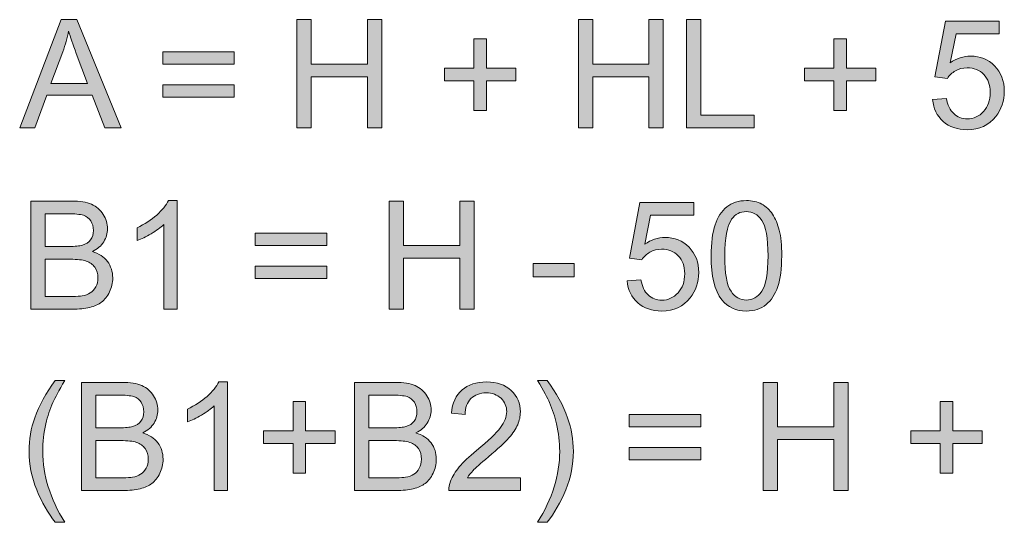
# Model space of a CAD drawing. Units: inches. Extents: x 66.4 to 86.6, y -29.4 to -0.4.
# Drawn here: x 80.3 to 83, y -21.8 to -20.4 of the extents above; entities that cross this region are included whole.
import ezdxf

# ---------------------------------------------------------------- set-up
doc = ezdxf.new("R2010")
doc.units = ezdxf.units.IN
doc.header["$MEASUREMENT"] = 0
doc.layers.add('Layer 1', color=7, linetype='Continuous')

# ---------------------------------------------------------------- blocks, each defined once
blk = doc.blocks.new('block 59')
at = {"layer": 'Layer 1'}
h = blk.add_hatch(color=250, dxfattribs=at)
h.dxf.hatch_style = 2
h.paths.add_polyline_path([(80.2716, -20.6852), (80.3879, -20.3821), (80.4311, -20.3821), (80.5552, -20.6852), (80.5095, -20.6852), (80.4741, -20.5934), (80.3474, -20.5934), (80.3141, -20.6852)])
edge = h.paths.add_edge_path()
edge.add_spline(control_points=[(80.359, -20.5607), (80.359, -20.5607), (80.4617, -20.5607), (80.4617, -20.5607), (80.4617, -20.5607), (80.4301, -20.4768), (80.4301, -20.4768), (80.4204, -20.4513), (80.4133, -20.4304), (80.4086, -20.414), (80.4047, -20.4334), (80.3993, -20.4527), (80.3923, -20.4719), (80.3923, -20.4719), (80.359, -20.5607), (80.359, -20.5607)], knot_values=[0, 0, 0, 0, 1, 1, 1, 2, 2, 2, 3, 3, 3, 4, 4, 4, 5, 5, 5, 5], degree=3, periodic=1)
h = blk.add_hatch(color=250, dxfattribs=at)
h.dxf.hatch_style = 2
h.paths.add_polyline_path([(81.0475, -20.6852), (81.0475, -20.3821), (81.0876, -20.3821), (81.0876, -20.5066), (81.2451, -20.5066), (81.2451, -20.3821), (81.2852, -20.3821), (81.2852, -20.6852), (81.2451, -20.6852), (81.2451, -20.5423), (81.0876, -20.5423), (81.0876, -20.6852)])
h = blk.add_hatch(color=250, dxfattribs=at)
h.dxf.hatch_style = 2
h.paths.add_polyline_path([(81.8357, -20.6852), (81.8357, -20.3821), (81.8758, -20.3821), (81.8758, -20.5066), (82.0333, -20.5066), (82.0333, -20.3821), (82.0734, -20.3821), (82.0734, -20.6852), (82.0333, -20.6852), (82.0333, -20.5423), (81.8758, -20.5423), (81.8758, -20.6852)])
h = blk.add_hatch(color=250, dxfattribs=at)
h.dxf.hatch_style = 2
h.paths.add_polyline_path([(82.1385, -20.6852), (82.1385, -20.3821), (82.1786, -20.3821), (82.1786, -20.6494), (82.3279, -20.6494), (82.3279, -20.6852)])
h = blk.add_hatch(color=250, dxfattribs=at)
h.dxf.hatch_style = 2
edge = h.paths.add_edge_path()
edge.add_spline(control_points=[(82.8273, -20.6058), (82.8273, -20.6058), (82.8663, -20.6025), (82.8663, -20.6025), (82.8692, -20.6215), (82.8759, -20.6358), (82.8865, -20.6454), (82.897, -20.655), (82.9097, -20.6598), (82.9246, -20.6598), (82.9425, -20.6598), (82.9577, -20.653), (82.9701, -20.6395), (82.9825, -20.626), (82.9887, -20.6081), (82.9887, -20.5858), (82.9887, -20.5645), (82.9827, -20.5478), (82.9708, -20.5355), (82.9589, -20.5233), (82.9433, -20.5171), (82.924, -20.5171), (82.912, -20.5171), (82.9012, -20.5198), (82.8915, -20.5253), (82.8819, -20.5307), (82.8743, -20.5378), (82.8688, -20.5465), (82.8688, -20.5465), (82.8339, -20.5419), (82.8339, -20.5419), (82.8339, -20.5419), (82.8632, -20.3863), (82.8632, -20.3863), (82.8632, -20.3863), (83.0139, -20.3863), (83.0139, -20.3863), (83.0139, -20.3863), (83.0139, -20.4218), (83.0139, -20.4218), (83.0139, -20.4218), (82.893, -20.4218), (82.893, -20.4218), (82.893, -20.4218), (82.8767, -20.5033), (82.8767, -20.5033), (82.8949, -20.4906), (82.9139, -20.4843), (82.9339, -20.4843), (82.9604, -20.4843), (82.9827, -20.4934), (83.0009, -20.5118), (83.0191, -20.5301), (83.0282, -20.5536), (83.0282, -20.5824), (83.0282, -20.6099), (83.0202, -20.6336), (83.0042, -20.6536), (82.9848, -20.6781), (82.9582, -20.6903), (82.9246, -20.6903), (82.8971, -20.6903), (82.8746, -20.6826), (82.8571, -20.6672), (82.8397, -20.6518), (82.8297, -20.6313), (82.8273, -20.6058)], knot_values=[0, 0, 0, 0, 1, 1, 1, 2, 2, 2, 3, 3, 3, 4, 4, 4, 5, 5, 5, 6, 6, 6, 7, 7, 7, 8, 8, 8, 9, 9, 9, 10, 10, 10, 11, 11, 11, 12, 12, 12, 13, 13, 13, 14, 14, 14, 15, 15, 15, 16, 16, 16, 17, 17, 17, 18, 18, 18, 19, 19, 19, 20, 20, 20, 21, 21, 21, 22, 22, 22, 22], degree=3, periodic=1)
h = blk.add_hatch(color=250, dxfattribs=at)
h.dxf.hatch_style = 2
h.paths.add_polyline_path([(81.543, -20.6362), (81.543, -20.5531), (81.4605, -20.5531), (81.4605, -20.5184), (81.543, -20.5184), (81.543, -20.4359), (81.5781, -20.4359), (81.5781, -20.5184), (81.6606, -20.5184), (81.6606, -20.5531), (81.5781, -20.5531), (81.5781, -20.6362)])
h = blk.add_hatch(color=250, dxfattribs=at)
h.dxf.hatch_style = 2
h.paths.add_polyline_path([(82.5509, -20.6362), (82.5509, -20.5531), (82.4684, -20.5531), (82.4684, -20.5184), (82.5509, -20.5184), (82.5509, -20.4359), (82.586, -20.4359), (82.586, -20.5184), (82.6685, -20.5184), (82.6685, -20.5531), (82.586, -20.5531), (82.586, -20.6362)])
h = blk.add_hatch(color=250, dxfattribs=at)
h.dxf.hatch_style = 2
h.paths.add_polyline_path([(80.8724, -20.507), (80.6724, -20.507), (80.6724, -20.4723), (80.8724, -20.4723)])
h.paths.add_polyline_path([(80.8724, -20.599), (80.6724, -20.599), (80.6724, -20.5643), (80.8724, -20.5643)])
h = blk.add_hatch(color=250, dxfattribs=at)
h.dxf.hatch_style = 2
edge = h.paths.add_edge_path()
edge.add_spline(control_points=[(80.3032, -21.1932), (80.3032, -21.1932), (80.3032, -20.8902), (80.3032, -20.8902), (80.3032, -20.8902), (80.4169, -20.8902), (80.4169, -20.8902), (80.44, -20.8902), (80.4586, -20.8932), (80.4726, -20.8994), (80.4866, -20.9055), (80.4975, -20.9149), (80.5054, -20.9277), (80.5134, -20.9404), (80.5173, -20.9538), (80.5173, -20.9677), (80.5173, -20.9806), (80.5138, -20.9928), (80.5068, -21.0043), (80.4998, -21.0157), (80.4891, -21.0249), (80.475, -21.032), (80.4933, -21.0373), (80.5074, -21.0465), (80.5172, -21.0595), (80.5271, -21.0724), (80.532, -21.0877), (80.532, -21.1053), (80.532, -21.1195), (80.529, -21.1327), (80.523, -21.1449), (80.517, -21.1571), (80.5096, -21.1665), (80.5008, -21.1731), (80.492, -21.1798), (80.4809, -21.1848), (80.4676, -21.1881), (80.4543, -21.1915), (80.438, -21.1932), (80.4187, -21.1932), (80.4187, -21.1932), (80.3032, -21.1932), (80.3032, -21.1932)], knot_values=[0, 0, 0, 0, 1, 1, 1, 2, 2, 2, 3, 3, 3, 4, 4, 4, 5, 5, 5, 6, 6, 6, 7, 7, 7, 8, 8, 8, 9, 9, 9, 10, 10, 10, 11, 11, 11, 12, 12, 12, 13, 13, 13, 14, 14, 14, 14], degree=3, periodic=1)
edge = h.paths.add_edge_path()
edge.add_spline(control_points=[(80.3433, -21.0175), (80.3433, -21.0175), (80.4088, -21.0175), (80.4088, -21.0175), (80.4266, -21.0175), (80.4393, -21.0163), (80.447, -21.014), (80.4572, -21.0109), (80.4649, -21.0059), (80.4701, -20.9989), (80.4753, -20.9919), (80.4778, -20.983), (80.4778, -20.9724), (80.4778, -20.9624), (80.4754, -20.9535), (80.4706, -20.9459), (80.4658, -20.9382), (80.4589, -20.933), (80.4499, -20.9302), (80.441, -20.9273), (80.4256, -20.9259), (80.4038, -20.9259), (80.4038, -20.9259), (80.3433, -20.9259), (80.3433, -20.9259), (80.3433, -20.9259), (80.3433, -21.0175), (80.3433, -21.0175)], knot_values=[0, 0, 0, 0, 1, 1, 1, 2, 2, 2, 3, 3, 3, 4, 4, 4, 5, 5, 5, 6, 6, 6, 7, 7, 7, 8, 8, 8, 9, 9, 9, 9], degree=3, periodic=1)
edge = h.paths.add_edge_path()
edge.add_spline(control_points=[(80.3433, -21.1574), (80.3433, -21.1574), (80.4187, -21.1574), (80.4187, -21.1574), (80.4317, -21.1574), (80.4408, -21.157), (80.446, -21.156), (80.4552, -21.1543), (80.463, -21.1516), (80.4692, -21.1477), (80.4754, -21.1439), (80.4805, -21.1382), (80.4845, -21.1309), (80.4885, -21.1235), (80.4905, -21.115), (80.4905, -21.1053), (80.4905, -21.094), (80.4876, -21.0842), (80.4818, -21.0759), (80.476, -21.0676), (80.468, -21.0617), (80.4577, -21.0583), (80.4474, -21.0549), (80.4326, -21.0533), (80.4134, -21.0533), (80.4134, -21.0533), (80.3433, -21.0533), (80.3433, -21.0533), (80.3433, -21.0533), (80.3433, -21.1574), (80.3433, -21.1574)], knot_values=[0, 0, 0, 0, 1, 1, 1, 2, 2, 2, 3, 3, 3, 4, 4, 4, 5, 5, 5, 6, 6, 6, 7, 7, 7, 8, 8, 8, 9, 9, 9, 10, 10, 10, 10], degree=3, periodic=1)
h = blk.add_hatch(color=250, dxfattribs=at)
h.dxf.hatch_style = 2
edge = h.paths.add_edge_path()
edge.add_spline(control_points=[(80.7122, -21.1932), (80.7122, -21.1932), (80.675, -21.1932), (80.675, -21.1932), (80.675, -21.1932), (80.675, -20.9561), (80.675, -20.9561), (80.6661, -20.9646), (80.6543, -20.9732), (80.6398, -20.9817), (80.6253, -20.9903), (80.6122, -20.9967), (80.6006, -21.001), (80.6006, -21.001), (80.6006, -20.965), (80.6006, -20.965), (80.6214, -20.9552), (80.6396, -20.9434), (80.6552, -20.9294), (80.6708, -20.9155), (80.6818, -20.902), (80.6883, -20.8889), (80.6883, -20.8889), (80.7122, -20.8889), (80.7122, -20.8889), (80.7122, -20.8889), (80.7122, -21.1932), (80.7122, -21.1932)], knot_values=[0, 0, 0, 0, 1, 1, 1, 2, 2, 2, 3, 3, 3, 4, 4, 4, 5, 5, 5, 6, 6, 6, 7, 7, 7, 8, 8, 8, 9, 9, 9, 9], degree=3, periodic=1)
h = blk.add_hatch(color=250, dxfattribs=at)
h.dxf.hatch_style = 2
h.paths.add_polyline_path([(81.3063, -21.1932), (81.3063, -20.8902), (81.3464, -20.8902), (81.3464, -21.0146), (81.5039, -21.0146), (81.5039, -20.8902), (81.544, -20.8902), (81.544, -21.1932), (81.5039, -21.1932), (81.5039, -21.0504), (81.3464, -21.0504), (81.3464, -21.1932)])
h = blk.add_hatch(color=250, dxfattribs=at)
h.dxf.hatch_style = 2
edge = h.paths.add_edge_path()
edge.add_spline(control_points=[(81.9719, -21.1138), (81.9719, -21.1138), (82.011, -21.1105), (82.011, -21.1105), (82.0139, -21.1295), (82.0206, -21.1438), (82.0311, -21.1534), (82.0417, -21.163), (82.0544, -21.1678), (82.0693, -21.1678), (82.0872, -21.1678), (82.1023, -21.161), (82.1147, -21.1475), (82.1271, -21.134), (82.1334, -21.1161), (82.1334, -21.0938), (82.1334, -21.0725), (82.1274, -21.0558), (82.1155, -21.0435), (82.1036, -21.0313), (82.0879, -21.0251), (82.0687, -21.0251), (82.0567, -21.0251), (82.0458, -21.0279), (82.0362, -21.0333), (82.0266, -21.0388), (82.019, -21.0458), (82.0135, -21.0545), (82.0135, -21.0545), (81.9785, -21.0499), (81.9785, -21.0499), (81.9785, -21.0499), (82.0079, -20.8943), (82.0079, -20.8943), (82.0079, -20.8943), (82.1586, -20.8943), (82.1586, -20.8943), (82.1586, -20.8943), (82.1586, -20.9299), (82.1586, -20.9299), (82.1586, -20.9299), (82.0376, -20.9299), (82.0376, -20.9299), (82.0376, -20.9299), (82.0213, -21.0113), (82.0213, -21.0113), (82.0395, -20.9986), (82.0586, -20.9923), (82.0786, -20.9923), (82.105, -20.9923), (82.1274, -21.0014), (82.1455, -21.0198), (82.1637, -21.0381), (82.1728, -21.0617), (82.1728, -21.0905), (82.1728, -21.1179), (82.1648, -21.1416), (82.1489, -21.1616), (82.1294, -21.1861), (82.1029, -21.1984), (82.0693, -21.1984), (82.0417, -21.1984), (82.0192, -21.1906), (82.0018, -21.1752), (81.9843, -21.1598), (81.9744, -21.1393), (81.9719, -21.1138)], knot_values=[0, 0, 0, 0, 1, 1, 1, 2, 2, 2, 3, 3, 3, 4, 4, 4, 5, 5, 5, 6, 6, 6, 7, 7, 7, 8, 8, 8, 9, 9, 9, 10, 10, 10, 11, 11, 11, 12, 12, 12, 13, 13, 13, 14, 14, 14, 15, 15, 15, 16, 16, 16, 17, 17, 17, 18, 18, 18, 19, 19, 19, 20, 20, 20, 21, 21, 21, 22, 22, 22, 22], degree=3, periodic=1)
h = blk.add_hatch(color=250, dxfattribs=at)
h.dxf.hatch_style = 2
edge = h.paths.add_edge_path()
edge.add_spline(control_points=[(82.2074, -21.0437), (82.2074, -21.0079), (82.211, -20.9791), (82.2184, -20.9572), (82.2258, -20.9354), (82.2367, -20.9186), (82.2513, -20.9067), (82.2658, -20.8948), (82.2841, -20.8889), (82.3062, -20.8889), (82.3224, -20.8889), (82.3367, -20.8922), (82.3489, -20.8987), (82.3612, -20.9053), (82.3713, -20.9147), (82.3793, -20.9271), (82.3873, -20.9394), (82.3936, -20.9544), (82.3981, -20.9721), (82.4027, -20.9898), (82.405, -21.0137), (82.405, -21.0437), (82.405, -21.0793), (82.4013, -21.108), (82.394, -21.1298), (82.3867, -21.1517), (82.3758, -21.1686), (82.3612, -21.1805), (82.3467, -21.1924), (82.3283, -21.1984), (82.3062, -21.1984), (82.2769, -21.1984), (82.254, -21.1879), (82.2373, -21.1669), (82.2173, -21.1417), (82.2074, -21.1007), (82.2074, -21.0437)], knot_values=[0, 0, 0, 0, 1, 1, 1, 2, 2, 2, 3, 3, 3, 4, 4, 4, 5, 5, 5, 6, 6, 6, 7, 7, 7, 8, 8, 8, 9, 9, 9, 10, 10, 10, 11, 11, 11, 12, 12, 12, 12], degree=3, periodic=1)
edge = h.paths.add_edge_path()
edge.add_spline(control_points=[(82.2456, -21.0437), (82.2456, -21.0935), (82.2514, -21.1266), (82.2631, -21.1431), (82.2747, -21.1595), (82.2891, -21.1678), (82.3062, -21.1678), (82.3232, -21.1678), (82.3376, -21.1595), (82.3493, -21.143), (82.3609, -21.1264), (82.3667, -21.0934), (82.3667, -21.0437), (82.3667, -20.9939), (82.3609, -20.9607), (82.3493, -20.9443), (82.3376, -20.9279), (82.3231, -20.9197), (82.3057, -20.9197), (82.2887, -20.9197), (82.275, -20.927), (82.2648, -20.9414), (82.252, -20.9599), (82.2456, -20.994), (82.2456, -21.0437)], knot_values=[0, 0, 0, 0, 1, 1, 1, 2, 2, 2, 3, 3, 3, 4, 4, 4, 5, 5, 5, 6, 6, 6, 7, 7, 7, 8, 8, 8, 8], degree=3, periodic=1)
h = blk.add_hatch(color=250, dxfattribs=at)
h.dxf.hatch_style = 2
h.paths.add_polyline_path([(81.1312, -21.015), (80.9311, -21.015), (80.9311, -20.9803), (81.1312, -20.9803)])
h.paths.add_polyline_path([(81.1312, -21.107), (80.9311, -21.107), (80.9311, -21.0723), (81.1312, -21.0723)])
h = blk.add_hatch(color=250, dxfattribs=at)
h.dxf.hatch_style = 2
h.paths.add_polyline_path([(81.7092, -21.1022), (81.7092, -21.0648), (81.8235, -21.0648), (81.8235, -21.1022)])
h = blk.add_hatch(color=250, dxfattribs=at)
h.dxf.hatch_style = 2
edge = h.paths.add_edge_path()
edge.add_spline(control_points=[(80.3712, -21.7903), (80.3507, -21.7644), (80.3333, -21.734), (80.3191, -21.6993), (80.3049, -21.6646), (80.2978, -21.6286), (80.2978, -21.5914), (80.2978, -21.5586), (80.3031, -21.5272), (80.3137, -21.4972), (80.3261, -21.4623), (80.3453, -21.4276), (80.3712, -21.393), (80.3712, -21.393), (80.3978, -21.393), (80.3978, -21.393), (80.3812, -21.4216), (80.3702, -21.4421), (80.3648, -21.4544), (80.3564, -21.4734), (80.3498, -21.4932), (80.3449, -21.5139), (80.339, -21.5397), (80.336, -21.5656), (80.336, -21.5916), (80.336, -21.6579), (80.3566, -21.7241), (80.3978, -21.7903), (80.3978, -21.7903), (80.3712, -21.7903), (80.3712, -21.7903)], knot_values=[0, 0, 0, 0, 1, 1, 1, 2, 2, 2, 3, 3, 3, 4, 4, 4, 5, 5, 5, 6, 6, 6, 7, 7, 7, 8, 8, 8, 9, 9, 9, 10, 10, 10, 10], degree=3, periodic=1)
h = blk.add_hatch(color=250, dxfattribs=at)
h.dxf.hatch_style = 2
edge = h.paths.add_edge_path()
edge.add_spline(control_points=[(80.4442, -21.7012), (80.4442, -21.7012), (80.4442, -21.3981), (80.4442, -21.3981), (80.4442, -21.3981), (80.5578, -21.3981), (80.5578, -21.3981), (80.581, -21.3981), (80.5996, -21.4012), (80.6135, -21.4073), (80.6275, -21.4135), (80.6385, -21.4229), (80.6464, -21.4357), (80.6543, -21.4484), (80.6583, -21.4617), (80.6583, -21.4757), (80.6583, -21.4886), (80.6548, -21.5008), (80.6478, -21.5122), (80.6407, -21.5237), (80.6301, -21.5329), (80.6159, -21.5399), (80.6343, -21.5453), (80.6483, -21.5545), (80.6582, -21.5674), (80.668, -21.5804), (80.673, -21.5957), (80.673, -21.6133), (80.673, -21.6275), (80.67, -21.6407), (80.664, -21.6529), (80.658, -21.6651), (80.6506, -21.6745), (80.6418, -21.6811), (80.6329, -21.6877), (80.6219, -21.6927), (80.6086, -21.6961), (80.5953, -21.6995), (80.579, -21.7012), (80.5597, -21.7012), (80.5597, -21.7012), (80.4442, -21.7012), (80.4442, -21.7012)], knot_values=[0, 0, 0, 0, 1, 1, 1, 2, 2, 2, 3, 3, 3, 4, 4, 4, 5, 5, 5, 6, 6, 6, 7, 7, 7, 8, 8, 8, 9, 9, 9, 10, 10, 10, 11, 11, 11, 12, 12, 12, 13, 13, 13, 14, 14, 14, 14], degree=3, periodic=1)
edge = h.paths.add_edge_path()
edge.add_spline(control_points=[(80.4843, -21.5255), (80.4843, -21.5255), (80.5498, -21.5255), (80.5498, -21.5255), (80.5676, -21.5255), (80.5803, -21.5243), (80.588, -21.522), (80.5982, -21.5189), (80.6059, -21.5139), (80.6111, -21.5069), (80.6162, -21.4998), (80.6188, -21.491), (80.6188, -21.4804), (80.6188, -21.4704), (80.6164, -21.4615), (80.6116, -21.4538), (80.6068, -21.4462), (80.5999, -21.441), (80.5909, -21.4381), (80.582, -21.4353), (80.5666, -21.4339), (80.5448, -21.4339), (80.5448, -21.4339), (80.4843, -21.4339), (80.4843, -21.4339), (80.4843, -21.4339), (80.4843, -21.5255), (80.4843, -21.5255)], knot_values=[0, 0, 0, 0, 1, 1, 1, 2, 2, 2, 3, 3, 3, 4, 4, 4, 5, 5, 5, 6, 6, 6, 7, 7, 7, 8, 8, 8, 9, 9, 9, 9], degree=3, periodic=1)
edge = h.paths.add_edge_path()
edge.add_spline(control_points=[(80.4843, -21.6654), (80.4843, -21.6654), (80.5597, -21.6654), (80.5597, -21.6654), (80.5727, -21.6654), (80.5817, -21.6649), (80.587, -21.664), (80.5962, -21.6623), (80.6039, -21.6596), (80.6101, -21.6557), (80.6163, -21.6518), (80.6214, -21.6462), (80.6254, -21.6389), (80.6294, -21.6315), (80.6314, -21.623), (80.6314, -21.6133), (80.6314, -21.602), (80.6285, -21.5922), (80.6227, -21.5839), (80.617, -21.5755), (80.6089, -21.5697), (80.5987, -21.5663), (80.5884, -21.5629), (80.5736, -21.5612), (80.5543, -21.5612), (80.5543, -21.5612), (80.4843, -21.5612), (80.4843, -21.5612), (80.4843, -21.5612), (80.4843, -21.6654), (80.4843, -21.6654)], knot_values=[0, 0, 0, 0, 1, 1, 1, 2, 2, 2, 3, 3, 3, 4, 4, 4, 5, 5, 5, 6, 6, 6, 7, 7, 7, 8, 8, 8, 9, 9, 9, 10, 10, 10, 10], degree=3, periodic=1)
h = blk.add_hatch(color=250, dxfattribs=at)
h.dxf.hatch_style = 2
edge = h.paths.add_edge_path()
edge.add_spline(control_points=[(80.8532, -21.7012), (80.8532, -21.7012), (80.816, -21.7012), (80.816, -21.7012), (80.816, -21.7012), (80.816, -21.4641), (80.816, -21.4641), (80.8071, -21.4726), (80.7953, -21.4812), (80.7808, -21.4897), (80.7662, -21.4983), (80.7532, -21.5047), (80.7416, -21.5089), (80.7416, -21.5089), (80.7416, -21.473), (80.7416, -21.473), (80.7624, -21.4632), (80.7806, -21.4513), (80.7962, -21.4374), (80.8117, -21.4235), (80.8228, -21.41), (80.8292, -21.3969), (80.8292, -21.3969), (80.8532, -21.3969), (80.8532, -21.3969), (80.8532, -21.3969), (80.8532, -21.7012), (80.8532, -21.7012)], knot_values=[0, 0, 0, 0, 1, 1, 1, 2, 2, 2, 3, 3, 3, 4, 4, 4, 5, 5, 5, 6, 6, 6, 7, 7, 7, 8, 8, 8, 9, 9, 9, 9], degree=3, periodic=1)
h = blk.add_hatch(color=250, dxfattribs=at)
h.dxf.hatch_style = 2
edge = h.paths.add_edge_path()
edge.add_spline(control_points=[(81.2092, -21.7012), (81.2092, -21.7012), (81.2092, -21.3981), (81.2092, -21.3981), (81.2092, -21.3981), (81.3229, -21.3981), (81.3229, -21.3981), (81.346, -21.3981), (81.3646, -21.4012), (81.3786, -21.4073), (81.3926, -21.4135), (81.4035, -21.4229), (81.4114, -21.4357), (81.4194, -21.4484), (81.4233, -21.4617), (81.4233, -21.4757), (81.4233, -21.4886), (81.4198, -21.5008), (81.4128, -21.5122), (81.4057, -21.5237), (81.3951, -21.5329), (81.3809, -21.5399), (81.3993, -21.5453), (81.4134, -21.5545), (81.4232, -21.5674), (81.4331, -21.5804), (81.438, -21.5957), (81.438, -21.6133), (81.438, -21.6275), (81.435, -21.6407), (81.429, -21.6529), (81.423, -21.6651), (81.4156, -21.6745), (81.4068, -21.6811), (81.398, -21.6877), (81.3869, -21.6927), (81.3736, -21.6961), (81.3603, -21.6995), (81.344, -21.7012), (81.3247, -21.7012), (81.3247, -21.7012), (81.2092, -21.7012), (81.2092, -21.7012)], knot_values=[0, 0, 0, 0, 1, 1, 1, 2, 2, 2, 3, 3, 3, 4, 4, 4, 5, 5, 5, 6, 6, 6, 7, 7, 7, 8, 8, 8, 9, 9, 9, 10, 10, 10, 11, 11, 11, 12, 12, 12, 13, 13, 13, 14, 14, 14, 14], degree=3, periodic=1)
edge = h.paths.add_edge_path()
edge.add_spline(control_points=[(81.2493, -21.5255), (81.2493, -21.5255), (81.3148, -21.5255), (81.3148, -21.5255), (81.3326, -21.5255), (81.3453, -21.5243), (81.353, -21.522), (81.3632, -21.5189), (81.3709, -21.5139), (81.3761, -21.5069), (81.3813, -21.4998), (81.3838, -21.491), (81.3838, -21.4804), (81.3838, -21.4704), (81.3814, -21.4615), (81.3766, -21.4538), (81.3718, -21.4462), (81.3649, -21.441), (81.3559, -21.4381), (81.347, -21.4353), (81.3316, -21.4339), (81.3098, -21.4339), (81.3098, -21.4339), (81.2493, -21.4339), (81.2493, -21.4339), (81.2493, -21.4339), (81.2493, -21.5255), (81.2493, -21.5255)], knot_values=[0, 0, 0, 0, 1, 1, 1, 2, 2, 2, 3, 3, 3, 4, 4, 4, 5, 5, 5, 6, 6, 6, 7, 7, 7, 8, 8, 8, 9, 9, 9, 9], degree=3, periodic=1)
edge = h.paths.add_edge_path()
edge.add_spline(control_points=[(81.2493, -21.6654), (81.2493, -21.6654), (81.3247, -21.6654), (81.3247, -21.6654), (81.3377, -21.6654), (81.3468, -21.6649), (81.352, -21.664), (81.3612, -21.6623), (81.369, -21.6596), (81.3752, -21.6557), (81.3814, -21.6518), (81.3865, -21.6462), (81.3904, -21.6389), (81.3944, -21.6315), (81.3964, -21.623), (81.3964, -21.6133), (81.3964, -21.602), (81.3936, -21.5922), (81.3878, -21.5839), (81.382, -21.5755), (81.3739, -21.5697), (81.3637, -21.5663), (81.3534, -21.5629), (81.3386, -21.5612), (81.3193, -21.5612), (81.3193, -21.5612), (81.2493, -21.5612), (81.2493, -21.5612), (81.2493, -21.5612), (81.2493, -21.6654), (81.2493, -21.6654)], knot_values=[0, 0, 0, 0, 1, 1, 1, 2, 2, 2, 3, 3, 3, 4, 4, 4, 5, 5, 5, 6, 6, 6, 7, 7, 7, 8, 8, 8, 9, 9, 9, 10, 10, 10, 10], degree=3, periodic=1)
h = blk.add_hatch(color=250, dxfattribs=at)
h.dxf.hatch_style = 2
edge = h.paths.add_edge_path()
edge.add_spline(control_points=[(81.6736, -21.6654), (81.6736, -21.6654), (81.6736, -21.7012), (81.6736, -21.7012), (81.6736, -21.7012), (81.4733, -21.7012), (81.4733, -21.7012), (81.4731, -21.6922), (81.4745, -21.6836), (81.4777, -21.6753), (81.4828, -21.6617), (81.4909, -21.6483), (81.5022, -21.635), (81.5134, -21.6218), (81.5296, -21.6065), (81.5509, -21.5891), (81.5838, -21.5621), (81.606, -21.5407), (81.6176, -21.525), (81.6292, -21.5092), (81.635, -21.4943), (81.635, -21.4802), (81.635, -21.4655), (81.6297, -21.453), (81.6192, -21.4429), (81.6086, -21.4328), (81.5949, -21.4277), (81.5779, -21.4277), (81.56, -21.4277), (81.5457, -21.4331), (81.5349, -21.4438), (81.5242, -21.4546), (81.5187, -21.4695), (81.5186, -21.4885), (81.5186, -21.4885), (81.4804, -21.4845), (81.4804, -21.4845), (81.483, -21.456), (81.4928, -21.4343), (81.5099, -21.4193), (81.527, -21.4044), (81.55, -21.3969), (81.5788, -21.3969), (81.6078, -21.3969), (81.6308, -21.405), (81.6478, -21.4211), (81.6647, -21.4372), (81.6732, -21.4572), (81.6732, -21.481), (81.6732, -21.4932), (81.6707, -21.5051), (81.6658, -21.5168), (81.6608, -21.5285), (81.6526, -21.5408), (81.6411, -21.5538), (81.6296, -21.5667), (81.6105, -21.5845), (81.5837, -21.6071), (81.5614, -21.6259), (81.5471, -21.6386), (81.5407, -21.6453), (81.5344, -21.6519), (81.5291, -21.6587), (81.525, -21.6654), (81.525, -21.6654), (81.6736, -21.6654), (81.6736, -21.6654)], knot_values=[0, 0, 0, 0, 1, 1, 1, 2, 2, 2, 3, 3, 3, 4, 4, 4, 5, 5, 5, 6, 6, 6, 7, 7, 7, 8, 8, 8, 9, 9, 9, 10, 10, 10, 11, 11, 11, 12, 12, 12, 13, 13, 13, 14, 14, 14, 15, 15, 15, 16, 16, 16, 17, 17, 17, 18, 18, 18, 19, 19, 19, 20, 20, 20, 21, 21, 21, 22, 22, 22, 22], degree=3, periodic=1)
h = blk.add_hatch(color=250, dxfattribs=at)
h.dxf.hatch_style = 2
edge = h.paths.add_edge_path()
edge.add_spline(control_points=[(81.7483, -21.7903), (81.7483, -21.7903), (81.7216, -21.7903), (81.7216, -21.7903), (81.7628, -21.7241), (81.7834, -21.6579), (81.7834, -21.5916), (81.7834, -21.5657), (81.7804, -21.54), (81.7745, -21.5145), (81.7698, -21.4938), (81.7633, -21.474), (81.7549, -21.455), (81.7495, -21.4426), (81.7384, -21.4219), (81.7216, -21.393), (81.7216, -21.393), (81.7483, -21.393), (81.7483, -21.393), (81.7742, -21.4276), (81.7933, -21.4623), (81.8057, -21.4972), (81.8163, -21.5272), (81.8216, -21.5586), (81.8216, -21.5914), (81.8216, -21.6286), (81.8145, -21.6646), (81.8002, -21.6993), (81.786, -21.734), (81.7687, -21.7644), (81.7483, -21.7903)], knot_values=[0, 0, 0, 0, 1, 1, 1, 2, 2, 2, 3, 3, 3, 4, 4, 4, 5, 5, 5, 6, 6, 6, 7, 7, 7, 8, 8, 8, 9, 9, 9, 10, 10, 10, 10], degree=3, periodic=1)
h = blk.add_hatch(color=250, dxfattribs=at)
h.dxf.hatch_style = 2
h.paths.add_polyline_path([(82.3533, -21.7012), (82.3533, -21.3981), (82.3934, -21.3981), (82.3934, -21.5226), (82.5509, -21.5226), (82.5509, -21.3981), (82.591, -21.3981), (82.591, -21.7012), (82.5509, -21.7012), (82.5509, -21.5583), (82.3934, -21.5583), (82.3934, -21.7012)])
h = blk.add_hatch(color=250, dxfattribs=at)
h.dxf.hatch_style = 2
h.paths.add_polyline_path([(81.037, -21.6522), (81.037, -21.5691), (80.9545, -21.5691), (80.9545, -21.5344), (81.037, -21.5344), (81.037, -21.4519), (81.0721, -21.4519), (81.0721, -21.5344), (81.1546, -21.5344), (81.1546, -21.5691), (81.0721, -21.5691), (81.0721, -21.6522)])
h = blk.add_hatch(color=250, dxfattribs=at)
h.dxf.hatch_style = 2
h.paths.add_polyline_path([(82.8488, -21.6522), (82.8488, -21.5691), (82.7663, -21.5691), (82.7663, -21.5344), (82.8488, -21.5344), (82.8488, -21.4519), (82.8839, -21.4519), (82.8839, -21.5344), (82.9664, -21.5344), (82.9664, -21.5691), (82.8839, -21.5691), (82.8839, -21.6522)])
h = blk.add_hatch(color=250, dxfattribs=at)
h.dxf.hatch_style = 2
h.paths.add_polyline_path([(82.1782, -21.523), (81.9781, -21.523), (81.9781, -21.4883), (82.1782, -21.4883)])
h.paths.add_polyline_path([(82.1782, -21.615), (81.9781, -21.615), (81.9781, -21.5803), (82.1782, -21.5803)])
at = {"layer": 'Layer 1', "lineweight": 0}
for points in [[(80.2716, -20.6852), (80.3879, -20.3821), (80.4311, -20.3821), (80.5552, -20.6852), (80.5095, -20.6852), (80.4741, -20.5934), (80.3474, -20.5934), (80.3141, -20.6852), (80.2716, -20.6852)], [(81.0475, -20.6852), (81.0475, -20.3821), (81.0876, -20.3821), (81.0876, -20.5066), (81.2451, -20.5066), (81.2451, -20.3821), (81.2852, -20.3821), (81.2852, -20.6852), (81.2451, -20.6852), (81.2451, -20.5423), (81.0876, -20.5423), (81.0876, -20.6852), (81.0475, -20.6852)], [(81.8357, -20.6852), (81.8357, -20.3821), (81.8758, -20.3821), (81.8758, -20.5066), (82.0333, -20.5066), (82.0333, -20.3821), (82.0734, -20.3821), (82.0734, -20.6852), (82.0333, -20.6852), (82.0333, -20.5423), (81.8758, -20.5423), (81.8758, -20.6852), (81.8357, -20.6852)], [(82.1385, -20.6852), (82.1385, -20.3821), (82.1786, -20.3821), (82.1786, -20.6494), (82.3279, -20.6494), (82.3279, -20.6852), (82.1385, -20.6852)], [(81.543, -20.6362), (81.543, -20.5531), (81.4605, -20.5531), (81.4605, -20.5184), (81.543, -20.5184), (81.543, -20.4359), (81.5781, -20.4359), (81.5781, -20.5184), (81.6606, -20.5184), (81.6606, -20.5531), (81.5781, -20.5531), (81.5781, -20.6362), (81.543, -20.6362)], [(82.5509, -20.6362), (82.5509, -20.5531), (82.4684, -20.5531), (82.4684, -20.5184), (82.5509, -20.5184), (82.5509, -20.4359), (82.586, -20.4359), (82.586, -20.5184), (82.6685, -20.5184), (82.6685, -20.5531), (82.586, -20.5531), (82.586, -20.6362), (82.5509, -20.6362)], [(80.8724, -20.507), (80.6724, -20.507), (80.6724, -20.4723), (80.8724, -20.4723), (80.8724, -20.507)], [(80.8724, -20.599), (80.6724, -20.599), (80.6724, -20.5643), (80.8724, -20.5643), (80.8724, -20.599)], [(81.3063, -21.1932), (81.3063, -20.8902), (81.3464, -20.8902), (81.3464, -21.0146), (81.5039, -21.0146), (81.5039, -20.8902), (81.544, -20.8902), (81.544, -21.1932), (81.5039, -21.1932), (81.5039, -21.0504), (81.3464, -21.0504), (81.3464, -21.1932), (81.3063, -21.1932)], [(81.1312, -21.015), (80.9311, -21.015), (80.9311, -20.9803), (81.1312, -20.9803), (81.1312, -21.015)], [(81.1312, -21.107), (80.9311, -21.107), (80.9311, -21.0723), (81.1312, -21.0723), (81.1312, -21.107)], [(81.7092, -21.1022), (81.7092, -21.0648), (81.8235, -21.0648), (81.8235, -21.1022), (81.7092, -21.1022)], [(82.3533, -21.7012), (82.3533, -21.3981), (82.3934, -21.3981), (82.3934, -21.5226), (82.5509, -21.5226), (82.5509, -21.3981), (82.591, -21.3981), (82.591, -21.7012), (82.5509, -21.7012), (82.5509, -21.5583), (82.3934, -21.5583), (82.3934, -21.7012), (82.3533, -21.7012)], [(81.037, -21.6522), (81.037, -21.5691), (80.9545, -21.5691), (80.9545, -21.5344), (81.037, -21.5344), (81.037, -21.4519), (81.0721, -21.4519), (81.0721, -21.5344), (81.1546, -21.5344), (81.1546, -21.5691), (81.0721, -21.5691), (81.0721, -21.6522), (81.037, -21.6522)], [(82.8488, -21.6522), (82.8488, -21.5691), (82.7663, -21.5691), (82.7663, -21.5344), (82.8488, -21.5344), (82.8488, -21.4519), (82.8839, -21.4519), (82.8839, -21.5344), (82.9664, -21.5344), (82.9664, -21.5691), (82.8839, -21.5691), (82.8839, -21.6522), (82.8488, -21.6522)], [(82.1782, -21.523), (81.9781, -21.523), (81.9781, -21.4883), (82.1782, -21.4883), (82.1782, -21.523)], [(82.1782, -21.615), (81.9781, -21.615), (81.9781, -21.5803), (82.1782, -21.5803), (82.1782, -21.615)]]:
    blk.add_lwpolyline(points, dxfattribs=at)
for points, knots in [([(82.8273, -20.6058), (82.8273, -20.6058), (82.8663, -20.6025), (82.8663, -20.6025), (82.8692, -20.6215), (82.8759, -20.6358), (82.8865, -20.6454), (82.897, -20.655), (82.9097, -20.6598), (82.9246, -20.6598), (82.9425, -20.6598), (82.9577, -20.653), (82.9701, -20.6395), (82.9825, -20.626), (82.9887, -20.6081), (82.9887, -20.5858), (82.9887, -20.5645), (82.9827, -20.5478), (82.9708, -20.5355), (82.9589, -20.5233), (82.9433, -20.5171), (82.924, -20.5171), (82.912, -20.5171), (82.9012, -20.5198), (82.8915, -20.5253), (82.8819, -20.5307), (82.8743, -20.5378), (82.8688, -20.5465), (82.8688, -20.5465), (82.8339, -20.5419), (82.8339, -20.5419), (82.8339, -20.5419), (82.8632, -20.3863), (82.8632, -20.3863), (82.8632, -20.3863), (83.0139, -20.3863), (83.0139, -20.3863), (83.0139, -20.3863), (83.0139, -20.4218), (83.0139, -20.4218), (83.0139, -20.4218), (82.893, -20.4218), (82.893, -20.4218), (82.893, -20.4218), (82.8767, -20.5033), (82.8767, -20.5033), (82.8949, -20.4906), (82.9139, -20.4843), (82.9339, -20.4843), (82.9604, -20.4843), (82.9827, -20.4934), (83.0009, -20.5118), (83.0191, -20.5301), (83.0282, -20.5536), (83.0282, -20.5824), (83.0282, -20.6099), (83.0202, -20.6336), (83.0042, -20.6536), (82.9848, -20.6781), (82.9582, -20.6903), (82.9246, -20.6903), (82.8971, -20.6903), (82.8746, -20.6826), (82.8571, -20.6672), (82.8397, -20.6518), (82.8297, -20.6313), (82.8273, -20.6058)], [0, 0, 0, 0, 1, 1, 1, 2, 2, 2, 3, 3, 3, 4, 4, 4, 5, 5, 5, 6, 6, 6, 7, 7, 7, 8, 8, 8, 9, 9, 9, 10, 10, 10, 11, 11, 11, 12, 12, 12, 13, 13, 13, 14, 14, 14, 15, 15, 15, 16, 16, 16, 17, 17, 17, 18, 18, 18, 19, 19, 19, 20, 20, 20, 21, 21, 21, 22, 22, 22, 22]), ([(80.359, -20.5607), (80.359, -20.5607), (80.4617, -20.5607), (80.4617, -20.5607), (80.4617, -20.5607), (80.4301, -20.4768), (80.4301, -20.4768), (80.4204, -20.4513), (80.4133, -20.4304), (80.4086, -20.414), (80.4047, -20.4334), (80.3993, -20.4527), (80.3923, -20.4719), (80.3923, -20.4719), (80.359, -20.5607), (80.359, -20.5607)], [0, 0, 0, 0, 1, 1, 1, 2, 2, 2, 3, 3, 3, 4, 4, 4, 5, 5, 5, 5]), ([(80.3032, -21.1932), (80.3032, -21.1932), (80.3032, -20.8902), (80.3032, -20.8902), (80.3032, -20.8902), (80.4169, -20.8902), (80.4169, -20.8902), (80.44, -20.8902), (80.4586, -20.8932), (80.4726, -20.8994), (80.4866, -20.9055), (80.4975, -20.9149), (80.5054, -20.9277), (80.5134, -20.9404), (80.5173, -20.9538), (80.5173, -20.9677), (80.5173, -20.9806), (80.5138, -20.9928), (80.5068, -21.0043), (80.4998, -21.0157), (80.4891, -21.0249), (80.475, -21.032), (80.4933, -21.0373), (80.5074, -21.0465), (80.5172, -21.0595), (80.5271, -21.0724), (80.532, -21.0877), (80.532, -21.1053), (80.532, -21.1195), (80.529, -21.1327), (80.523, -21.1449), (80.517, -21.1571), (80.5096, -21.1665), (80.5008, -21.1731), (80.492, -21.1798), (80.4809, -21.1848), (80.4676, -21.1881), (80.4543, -21.1915), (80.438, -21.1932), (80.4187, -21.1932), (80.4187, -21.1932), (80.3032, -21.1932), (80.3032, -21.1932)], [0, 0, 0, 0, 1, 1, 1, 2, 2, 2, 3, 3, 3, 4, 4, 4, 5, 5, 5, 6, 6, 6, 7, 7, 7, 8, 8, 8, 9, 9, 9, 10, 10, 10, 11, 11, 11, 12, 12, 12, 13, 13, 13, 14, 14, 14, 14]), ([(80.7122, -21.1932), (80.7122, -21.1932), (80.675, -21.1932), (80.675, -21.1932), (80.675, -21.1932), (80.675, -20.9561), (80.675, -20.9561), (80.6661, -20.9646), (80.6543, -20.9732), (80.6398, -20.9817), (80.6253, -20.9903), (80.6122, -20.9967), (80.6006, -21.001), (80.6006, -21.001), (80.6006, -20.965), (80.6006, -20.965), (80.6214, -20.9552), (80.6396, -20.9434), (80.6552, -20.9294), (80.6708, -20.9155), (80.6818, -20.902), (80.6883, -20.8889), (80.6883, -20.8889), (80.7122, -20.8889), (80.7122, -20.8889), (80.7122, -20.8889), (80.7122, -21.1932), (80.7122, -21.1932)], [0, 0, 0, 0, 1, 1, 1, 2, 2, 2, 3, 3, 3, 4, 4, 4, 5, 5, 5, 6, 6, 6, 7, 7, 7, 8, 8, 8, 9, 9, 9, 9]), ([(81.9719, -21.1138), (81.9719, -21.1138), (82.011, -21.1105), (82.011, -21.1105), (82.0139, -21.1295), (82.0206, -21.1438), (82.0311, -21.1534), (82.0417, -21.163), (82.0544, -21.1678), (82.0693, -21.1678), (82.0872, -21.1678), (82.1023, -21.161), (82.1147, -21.1475), (82.1271, -21.134), (82.1334, -21.1161), (82.1334, -21.0938), (82.1334, -21.0725), (82.1274, -21.0558), (82.1155, -21.0435), (82.1036, -21.0313), (82.0879, -21.0251), (82.0687, -21.0251), (82.0567, -21.0251), (82.0458, -21.0279), (82.0362, -21.0333), (82.0266, -21.0388), (82.019, -21.0458), (82.0135, -21.0545), (82.0135, -21.0545), (81.9785, -21.0499), (81.9785, -21.0499), (81.9785, -21.0499), (82.0079, -20.8943), (82.0079, -20.8943), (82.0079, -20.8943), (82.1586, -20.8943), (82.1586, -20.8943), (82.1586, -20.8943), (82.1586, -20.9299), (82.1586, -20.9299), (82.1586, -20.9299), (82.0376, -20.9299), (82.0376, -20.9299), (82.0376, -20.9299), (82.0213, -21.0113), (82.0213, -21.0113), (82.0395, -20.9986), (82.0586, -20.9923), (82.0786, -20.9923), (82.105, -20.9923), (82.1274, -21.0014), (82.1455, -21.0198), (82.1637, -21.0381), (82.1728, -21.0617), (82.1728, -21.0905), (82.1728, -21.1179), (82.1648, -21.1416), (82.1489, -21.1616), (82.1294, -21.1861), (82.1029, -21.1984), (82.0693, -21.1984), (82.0417, -21.1984), (82.0192, -21.1906), (82.0018, -21.1752), (81.9843, -21.1598), (81.9744, -21.1393), (81.9719, -21.1138)], [0, 0, 0, 0, 1, 1, 1, 2, 2, 2, 3, 3, 3, 4, 4, 4, 5, 5, 5, 6, 6, 6, 7, 7, 7, 8, 8, 8, 9, 9, 9, 10, 10, 10, 11, 11, 11, 12, 12, 12, 13, 13, 13, 14, 14, 14, 15, 15, 15, 16, 16, 16, 17, 17, 17, 18, 18, 18, 19, 19, 19, 20, 20, 20, 21, 21, 21, 22, 22, 22, 22]), ([(82.2074, -21.0437), (82.2074, -21.0079), (82.211, -20.9791), (82.2184, -20.9572), (82.2258, -20.9354), (82.2367, -20.9186), (82.2513, -20.9067), (82.2658, -20.8948), (82.2841, -20.8889), (82.3062, -20.8889), (82.3224, -20.8889), (82.3367, -20.8922), (82.3489, -20.8987), (82.3612, -20.9053), (82.3713, -20.9147), (82.3793, -20.9271), (82.3873, -20.9394), (82.3936, -20.9544), (82.3981, -20.9721), (82.4027, -20.9898), (82.405, -21.0137), (82.405, -21.0437), (82.405, -21.0793), (82.4013, -21.108), (82.394, -21.1298), (82.3867, -21.1517), (82.3758, -21.1686), (82.3612, -21.1805), (82.3467, -21.1924), (82.3283, -21.1984), (82.3062, -21.1984), (82.2769, -21.1984), (82.254, -21.1879), (82.2373, -21.1669), (82.2173, -21.1417), (82.2074, -21.1007), (82.2074, -21.0437)], [0, 0, 0, 0, 1, 1, 1, 2, 2, 2, 3, 3, 3, 4, 4, 4, 5, 5, 5, 6, 6, 6, 7, 7, 7, 8, 8, 8, 9, 9, 9, 10, 10, 10, 11, 11, 11, 12, 12, 12, 12]), ([(82.2456, -21.0437), (82.2456, -21.0935), (82.2514, -21.1266), (82.2631, -21.1431), (82.2747, -21.1595), (82.2891, -21.1678), (82.3062, -21.1678), (82.3232, -21.1678), (82.3376, -21.1595), (82.3493, -21.143), (82.3609, -21.1264), (82.3667, -21.0934), (82.3667, -21.0437), (82.3667, -20.9939), (82.3609, -20.9607), (82.3493, -20.9443), (82.3376, -20.9279), (82.3231, -20.9197), (82.3057, -20.9197), (82.2887, -20.9197), (82.275, -20.927), (82.2648, -20.9414), (82.252, -20.9599), (82.2456, -20.994), (82.2456, -21.0437)], [0, 0, 0, 0, 1, 1, 1, 2, 2, 2, 3, 3, 3, 4, 4, 4, 5, 5, 5, 6, 6, 6, 7, 7, 7, 8, 8, 8, 8]), ([(80.3433, -21.0175), (80.3433, -21.0175), (80.4088, -21.0175), (80.4088, -21.0175), (80.4266, -21.0175), (80.4393, -21.0163), (80.447, -21.014), (80.4572, -21.0109), (80.4649, -21.0059), (80.4701, -20.9989), (80.4753, -20.9919), (80.4778, -20.983), (80.4778, -20.9724), (80.4778, -20.9624), (80.4754, -20.9535), (80.4706, -20.9459), (80.4658, -20.9382), (80.4589, -20.933), (80.4499, -20.9302), (80.441, -20.9273), (80.4256, -20.9259), (80.4038, -20.9259), (80.4038, -20.9259), (80.3433, -20.9259), (80.3433, -20.9259), (80.3433, -20.9259), (80.3433, -21.0175), (80.3433, -21.0175)], [0, 0, 0, 0, 1, 1, 1, 2, 2, 2, 3, 3, 3, 4, 4, 4, 5, 5, 5, 6, 6, 6, 7, 7, 7, 8, 8, 8, 9, 9, 9, 9]), ([(80.3433, -21.1574), (80.3433, -21.1574), (80.4187, -21.1574), (80.4187, -21.1574), (80.4317, -21.1574), (80.4408, -21.157), (80.446, -21.156), (80.4552, -21.1543), (80.463, -21.1516), (80.4692, -21.1477), (80.4754, -21.1439), (80.4805, -21.1382), (80.4845, -21.1309), (80.4885, -21.1235), (80.4905, -21.115), (80.4905, -21.1053), (80.4905, -21.094), (80.4876, -21.0842), (80.4818, -21.0759), (80.476, -21.0676), (80.468, -21.0617), (80.4577, -21.0583), (80.4474, -21.0549), (80.4326, -21.0533), (80.4134, -21.0533), (80.4134, -21.0533), (80.3433, -21.0533), (80.3433, -21.0533), (80.3433, -21.0533), (80.3433, -21.1574), (80.3433, -21.1574)], [0, 0, 0, 0, 1, 1, 1, 2, 2, 2, 3, 3, 3, 4, 4, 4, 5, 5, 5, 6, 6, 6, 7, 7, 7, 8, 8, 8, 9, 9, 9, 10, 10, 10, 10]), ([(80.3712, -21.7903), (80.3507, -21.7644), (80.3333, -21.734), (80.3191, -21.6993), (80.3049, -21.6646), (80.2978, -21.6286), (80.2978, -21.5914), (80.2978, -21.5586), (80.3031, -21.5272), (80.3137, -21.4972), (80.3261, -21.4623), (80.3453, -21.4276), (80.3712, -21.393), (80.3712, -21.393), (80.3978, -21.393), (80.3978, -21.393), (80.3812, -21.4216), (80.3702, -21.4421), (80.3648, -21.4544), (80.3564, -21.4734), (80.3498, -21.4932), (80.3449, -21.5139), (80.339, -21.5397), (80.336, -21.5656), (80.336, -21.5916), (80.336, -21.6579), (80.3566, -21.7241), (80.3978, -21.7903), (80.3978, -21.7903), (80.3712, -21.7903), (80.3712, -21.7903)], [0, 0, 0, 0, 1, 1, 1, 2, 2, 2, 3, 3, 3, 4, 4, 4, 5, 5, 5, 6, 6, 6, 7, 7, 7, 8, 8, 8, 9, 9, 9, 10, 10, 10, 10]), ([(80.4442, -21.7012), (80.4442, -21.7012), (80.4442, -21.3981), (80.4442, -21.3981), (80.4442, -21.3981), (80.5578, -21.3981), (80.5578, -21.3981), (80.581, -21.3981), (80.5996, -21.4012), (80.6135, -21.4073), (80.6275, -21.4135), (80.6385, -21.4229), (80.6464, -21.4357), (80.6543, -21.4484), (80.6583, -21.4617), (80.6583, -21.4757), (80.6583, -21.4886), (80.6548, -21.5008), (80.6478, -21.5122), (80.6407, -21.5237), (80.6301, -21.5329), (80.6159, -21.5399), (80.6343, -21.5453), (80.6483, -21.5545), (80.6582, -21.5674), (80.668, -21.5804), (80.673, -21.5957), (80.673, -21.6133), (80.673, -21.6275), (80.67, -21.6407), (80.664, -21.6529), (80.658, -21.6651), (80.6506, -21.6745), (80.6418, -21.6811), (80.6329, -21.6877), (80.6219, -21.6927), (80.6086, -21.6961), (80.5953, -21.6995), (80.579, -21.7012), (80.5597, -21.7012), (80.5597, -21.7012), (80.4442, -21.7012), (80.4442, -21.7012)], [0, 0, 0, 0, 1, 1, 1, 2, 2, 2, 3, 3, 3, 4, 4, 4, 5, 5, 5, 6, 6, 6, 7, 7, 7, 8, 8, 8, 9, 9, 9, 10, 10, 10, 11, 11, 11, 12, 12, 12, 13, 13, 13, 14, 14, 14, 14]), ([(80.8532, -21.7012), (80.8532, -21.7012), (80.816, -21.7012), (80.816, -21.7012), (80.816, -21.7012), (80.816, -21.4641), (80.816, -21.4641), (80.8071, -21.4726), (80.7953, -21.4812), (80.7808, -21.4897), (80.7662, -21.4983), (80.7532, -21.5047), (80.7416, -21.5089), (80.7416, -21.5089), (80.7416, -21.473), (80.7416, -21.473), (80.7624, -21.4632), (80.7806, -21.4513), (80.7962, -21.4374), (80.8117, -21.4235), (80.8228, -21.41), (80.8292, -21.3969), (80.8292, -21.3969), (80.8532, -21.3969), (80.8532, -21.3969), (80.8532, -21.3969), (80.8532, -21.7012), (80.8532, -21.7012)], [0, 0, 0, 0, 1, 1, 1, 2, 2, 2, 3, 3, 3, 4, 4, 4, 5, 5, 5, 6, 6, 6, 7, 7, 7, 8, 8, 8, 9, 9, 9, 9]), ([(81.2092, -21.7012), (81.2092, -21.7012), (81.2092, -21.3981), (81.2092, -21.3981), (81.2092, -21.3981), (81.3229, -21.3981), (81.3229, -21.3981), (81.346, -21.3981), (81.3646, -21.4012), (81.3786, -21.4073), (81.3926, -21.4135), (81.4035, -21.4229), (81.4114, -21.4357), (81.4194, -21.4484), (81.4233, -21.4617), (81.4233, -21.4757), (81.4233, -21.4886), (81.4198, -21.5008), (81.4128, -21.5122), (81.4057, -21.5237), (81.3951, -21.5329), (81.3809, -21.5399), (81.3993, -21.5453), (81.4134, -21.5545), (81.4232, -21.5674), (81.4331, -21.5804), (81.438, -21.5957), (81.438, -21.6133), (81.438, -21.6275), (81.435, -21.6407), (81.429, -21.6529), (81.423, -21.6651), (81.4156, -21.6745), (81.4068, -21.6811), (81.398, -21.6877), (81.3869, -21.6927), (81.3736, -21.6961), (81.3603, -21.6995), (81.344, -21.7012), (81.3247, -21.7012), (81.3247, -21.7012), (81.2092, -21.7012), (81.2092, -21.7012)], [0, 0, 0, 0, 1, 1, 1, 2, 2, 2, 3, 3, 3, 4, 4, 4, 5, 5, 5, 6, 6, 6, 7, 7, 7, 8, 8, 8, 9, 9, 9, 10, 10, 10, 11, 11, 11, 12, 12, 12, 13, 13, 13, 14, 14, 14, 14]), ([(81.6736, -21.6654), (81.6736, -21.6654), (81.6736, -21.7012), (81.6736, -21.7012), (81.6736, -21.7012), (81.4733, -21.7012), (81.4733, -21.7012), (81.4731, -21.6922), (81.4745, -21.6836), (81.4777, -21.6753), (81.4828, -21.6617), (81.4909, -21.6483), (81.5022, -21.635), (81.5134, -21.6218), (81.5296, -21.6065), (81.5509, -21.5891), (81.5838, -21.5621), (81.606, -21.5407), (81.6176, -21.525), (81.6292, -21.5092), (81.635, -21.4943), (81.635, -21.4802), (81.635, -21.4655), (81.6297, -21.453), (81.6192, -21.4429), (81.6086, -21.4328), (81.5949, -21.4277), (81.5779, -21.4277), (81.56, -21.4277), (81.5457, -21.4331), (81.5349, -21.4438), (81.5242, -21.4546), (81.5187, -21.4695), (81.5186, -21.4885), (81.5186, -21.4885), (81.4804, -21.4845), (81.4804, -21.4845), (81.483, -21.456), (81.4928, -21.4343), (81.5099, -21.4193), (81.527, -21.4044), (81.55, -21.3969), (81.5788, -21.3969), (81.6078, -21.3969), (81.6308, -21.405), (81.6478, -21.4211), (81.6647, -21.4372), (81.6732, -21.4572), (81.6732, -21.481), (81.6732, -21.4932), (81.6707, -21.5051), (81.6658, -21.5168), (81.6608, -21.5285), (81.6526, -21.5408), (81.6411, -21.5538), (81.6296, -21.5667), (81.6105, -21.5845), (81.5837, -21.6071), (81.5614, -21.6259), (81.5471, -21.6386), (81.5407, -21.6453), (81.5344, -21.6519), (81.5291, -21.6587), (81.525, -21.6654), (81.525, -21.6654), (81.6736, -21.6654), (81.6736, -21.6654)], [0, 0, 0, 0, 1, 1, 1, 2, 2, 2, 3, 3, 3, 4, 4, 4, 5, 5, 5, 6, 6, 6, 7, 7, 7, 8, 8, 8, 9, 9, 9, 10, 10, 10, 11, 11, 11, 12, 12, 12, 13, 13, 13, 14, 14, 14, 15, 15, 15, 16, 16, 16, 17, 17, 17, 18, 18, 18, 19, 19, 19, 20, 20, 20, 21, 21, 21, 22, 22, 22, 22]), ([(81.7483, -21.7903), (81.7483, -21.7903), (81.7216, -21.7903), (81.7216, -21.7903), (81.7628, -21.7241), (81.7834, -21.6579), (81.7834, -21.5916), (81.7834, -21.5657), (81.7804, -21.54), (81.7745, -21.5145), (81.7698, -21.4938), (81.7633, -21.474), (81.7549, -21.455), (81.7495, -21.4426), (81.7384, -21.4219), (81.7216, -21.393), (81.7216, -21.393), (81.7483, -21.393), (81.7483, -21.393), (81.7742, -21.4276), (81.7933, -21.4623), (81.8057, -21.4972), (81.8163, -21.5272), (81.8216, -21.5586), (81.8216, -21.5914), (81.8216, -21.6286), (81.8145, -21.6646), (81.8002, -21.6993), (81.786, -21.734), (81.7687, -21.7644), (81.7483, -21.7903)], [0, 0, 0, 0, 1, 1, 1, 2, 2, 2, 3, 3, 3, 4, 4, 4, 5, 5, 5, 6, 6, 6, 7, 7, 7, 8, 8, 8, 9, 9, 9, 10, 10, 10, 10]), ([(80.4843, -21.5255), (80.4843, -21.5255), (80.5498, -21.5255), (80.5498, -21.5255), (80.5676, -21.5255), (80.5803, -21.5243), (80.588, -21.522), (80.5982, -21.5189), (80.6059, -21.5139), (80.6111, -21.5069), (80.6162, -21.4998), (80.6188, -21.491), (80.6188, -21.4804), (80.6188, -21.4704), (80.6164, -21.4615), (80.6116, -21.4538), (80.6068, -21.4462), (80.5999, -21.441), (80.5909, -21.4381), (80.582, -21.4353), (80.5666, -21.4339), (80.5448, -21.4339), (80.5448, -21.4339), (80.4843, -21.4339), (80.4843, -21.4339), (80.4843, -21.4339), (80.4843, -21.5255), (80.4843, -21.5255)], [0, 0, 0, 0, 1, 1, 1, 2, 2, 2, 3, 3, 3, 4, 4, 4, 5, 5, 5, 6, 6, 6, 7, 7, 7, 8, 8, 8, 9, 9, 9, 9]), ([(81.2493, -21.5255), (81.2493, -21.5255), (81.3148, -21.5255), (81.3148, -21.5255), (81.3326, -21.5255), (81.3453, -21.5243), (81.353, -21.522), (81.3632, -21.5189), (81.3709, -21.5139), (81.3761, -21.5069), (81.3813, -21.4998), (81.3838, -21.491), (81.3838, -21.4804), (81.3838, -21.4704), (81.3814, -21.4615), (81.3766, -21.4538), (81.3718, -21.4462), (81.3649, -21.441), (81.3559, -21.4381), (81.347, -21.4353), (81.3316, -21.4339), (81.3098, -21.4339), (81.3098, -21.4339), (81.2493, -21.4339), (81.2493, -21.4339), (81.2493, -21.4339), (81.2493, -21.5255), (81.2493, -21.5255)], [0, 0, 0, 0, 1, 1, 1, 2, 2, 2, 3, 3, 3, 4, 4, 4, 5, 5, 5, 6, 6, 6, 7, 7, 7, 8, 8, 8, 9, 9, 9, 9]), ([(80.4843, -21.6654), (80.4843, -21.6654), (80.5597, -21.6654), (80.5597, -21.6654), (80.5727, -21.6654), (80.5817, -21.6649), (80.587, -21.664), (80.5962, -21.6623), (80.6039, -21.6596), (80.6101, -21.6557), (80.6163, -21.6518), (80.6214, -21.6462), (80.6254, -21.6389), (80.6294, -21.6315), (80.6314, -21.623), (80.6314, -21.6133), (80.6314, -21.602), (80.6285, -21.5922), (80.6227, -21.5839), (80.617, -21.5755), (80.6089, -21.5697), (80.5987, -21.5663), (80.5884, -21.5629), (80.5736, -21.5612), (80.5543, -21.5612), (80.5543, -21.5612), (80.4843, -21.5612), (80.4843, -21.5612), (80.4843, -21.5612), (80.4843, -21.6654), (80.4843, -21.6654)], [0, 0, 0, 0, 1, 1, 1, 2, 2, 2, 3, 3, 3, 4, 4, 4, 5, 5, 5, 6, 6, 6, 7, 7, 7, 8, 8, 8, 9, 9, 9, 10, 10, 10, 10]), ([(81.2493, -21.6654), (81.2493, -21.6654), (81.3247, -21.6654), (81.3247, -21.6654), (81.3377, -21.6654), (81.3468, -21.6649), (81.352, -21.664), (81.3612, -21.6623), (81.369, -21.6596), (81.3752, -21.6557), (81.3814, -21.6518), (81.3865, -21.6462), (81.3904, -21.6389), (81.3944, -21.6315), (81.3964, -21.623), (81.3964, -21.6133), (81.3964, -21.602), (81.3936, -21.5922), (81.3878, -21.5839), (81.382, -21.5755), (81.3739, -21.5697), (81.3637, -21.5663), (81.3534, -21.5629), (81.3386, -21.5612), (81.3193, -21.5612), (81.3193, -21.5612), (81.2493, -21.5612), (81.2493, -21.5612), (81.2493, -21.5612), (81.2493, -21.6654), (81.2493, -21.6654)], [0, 0, 0, 0, 1, 1, 1, 2, 2, 2, 3, 3, 3, 4, 4, 4, 5, 5, 5, 6, 6, 6, 7, 7, 7, 8, 8, 8, 9, 9, 9, 10, 10, 10, 10])]:
    blk.add_open_spline(points, degree=3, knots=knots, dxfattribs=at)
blk = doc.blocks.new('block 2')
at = {"layer": 'Layer 1'}
blk.add_blockref('block 59', (0, 0), dxfattribs=at)

msp = doc.modelspace()

# ---------------------------------------------------------------- block references
at = {"layer": 'Layer 1'}
msp.add_blockref('block 2', (0, 0), dxfattribs=at)

doc.saveas('drawing.dxf')
